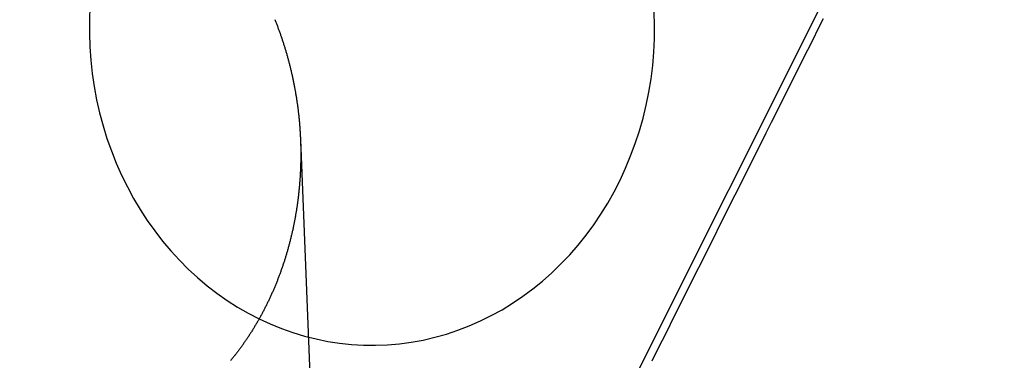
# Model space of a CAD drawing. Extents: x -59 to 290, y -231 to 2000.
# Drawn here: x 19 to 38, y 598 to 604 of the extents above; entities that cross this region are included whole.
import ezdxf

# ---------------------------------------------------------------- set-up
doc = ezdxf.new("R2010")
doc.units = 0
doc.header["$LTSCALE"] = 10
doc.linetypes.add('VERDECKT', pattern=[9.525, 6.35, -3.175])
doc.layers.get('0').update_dxf_attribs({"linetype": 'CONTINUOUS'})
doc.layers.add('STEMPEL', color=3, linetype='CONTINUOUS')

# ---------------------------------------------------------------- blocks, each defined once
blk = doc.blocks.new('A$C2F2A652C')
at = {"color": 1, "linetype": 'VERDECKT', "extrusion": (0, 1, -2e-16)}
for p, q in [((26.07387, 587.03515), (39.04605, 612.9675)), ((24.60185, 601.8108), (25.02142, 591.27723))]:
    blk.add_line(p, q, dxfattribs=at)
at = {"color": 1, "linetype": 'VERDECKT'}
for points in [[(31.4774, 597.491, 0), (31.5789, 597.694, 0), (31.6804, 597.897, 0), (31.7818, 598.099, 0), (31.8833, 598.302, 0), (31.9847, 598.505, 0), (32.0862, 598.708, 0), (32.1877, 598.91, 0), (32.2891, 599.113, 0), (32.3906, 599.316, 0), (32.4921, 599.518, 0), (32.5935, 599.721, 0), (32.695, 599.924, 0), (32.7965, 600.127, 0), (32.8979, 600.33, 0), (32.9994, 600.532, 0), (33.1008, 600.735, 0), (33.2023, 600.938, 0), (33.3038, 601.141, 0), (33.4052, 601.343, 0), (33.5067, 601.546, 0), (33.6082, 601.749, 0), (33.7096, 601.952, 0), (33.8111, 602.155, 0), (33.9125, 602.357, 0), (34.014, 602.56, 0), (34.1154, 602.763, 0), (34.2169, 602.966, 0), (34.3183, 603.169, 0), (34.4198, 603.371, 0), (34.5212, 603.574, 0), (34.6227, 603.777, 0), (34.7241, 603.98, 0), (34.8255, 604.183, 0)], [(20.4858, 604.421, 0), (20.4749, 604.159, 0), (20.4738, 603.896, 0), (20.4827, 603.634, 0), (20.5014, 603.372, 0), (20.53, 603.111, 0), (20.5684, 602.852, 0), (20.6166, 602.595, 0), (20.6744, 602.341, 0), (20.7417, 602.089, 0), (20.8184, 601.841, 0), (20.9045, 601.597, 0), (20.9996, 601.357, 0), (21.1038, 601.121, 0), (21.2167, 600.891, 0), (21.3382, 600.667, 0), (21.468, 600.448, 0), (21.6059, 600.236, 0), (21.7518, 600.031, 0), (21.9052, 599.832, 0), (22.066, 599.641, 0), (22.2338, 599.458, 0), (22.4084, 599.283, 0), (22.5894, 599.117, 0), (22.7766, 598.959, 0), (22.9695, 598.811, 0), (23.1678, 598.671, 0), (23.3712, 598.542, 0), (23.5793, 598.421, 0), (23.7918, 598.311, 0), (24.0082, 598.212, 0), (24.2282, 598.122, 0), (24.4514, 598.043, 0), (24.6773, 597.975, 0), (24.9056, 597.918, 0), (25.1359, 597.871, 0), (25.3677, 597.835, 0), (25.6007, 597.811, 0), (25.8343, 597.797, 0), (26.0683, 597.795, 0), (26.3021, 597.804, 0), (26.5355, 597.824, 0), (26.7678, 597.855, 0), (26.9988, 597.897, 0), (27.2279, 597.95, 0), (27.4549, 598.014, 0), (27.6793, 598.088, 0), (27.9006, 598.173, 0), (28.1186, 598.269, 0), (28.3328, 598.374, 0), (28.5427, 598.49, 0), (28.7481, 598.616, 0), (28.9486, 598.752, 0), (29.1438, 598.896, 0), (29.3334, 599.05, 0), (29.517, 599.213, 0), (29.6943, 599.385, 0), (29.865, 599.564, 0), (30.0287, 599.752, 0), (30.1853, 599.947, 0), (30.3343, 600.15, 0), (30.4756, 600.359, 0), (30.6088, 600.575, 0), (30.7338, 600.797, 0), (30.8503, 601.025, 0), (30.9581, 601.258, 0), (31.057, 601.496, 0), (31.1469, 601.739, 0), (31.2275, 601.985, 0), (31.2988, 602.235, 0), (31.3605, 602.489, 0), (31.4127, 602.745, 0), (31.4552, 603.003, 0), (31.4879, 603.263, 0), (31.5107, 603.525, 0), (31.5237, 603.787, 0), (31.5268, 604.05, 0), (31.5199, 604.312, 0)]]:
    blk.add_polyline3d(points, dxfattribs=at)
at = {"color": 3}
blk.add_polyline3d([(24.1005, 604.163, 0), (24.1068, 604.148, 0), (24.1131, 604.132, 0), (24.1193, 604.116, 0), (24.1255, 604.1, 0), (24.1316, 604.085, 0), (24.1378, 604.069, 0), (24.1438, 604.053, 0), (24.1499, 604.037, 0), (24.1559, 604.021, 0), (24.1618, 604.005, 0), (24.1678, 603.989, 0), (24.1736, 603.973, 0), (24.1795, 603.958, 0), (24.1853, 603.942, 0), (24.191, 603.926, 0), (24.1968, 603.91, 0), (24.2025, 603.894, 0), (24.2081, 603.878, 0), (24.2137, 603.862, 0), (24.2193, 603.846, 0), (24.2248, 603.83, 0), (24.2303, 603.813, 0), (24.2358, 603.797, 0), (24.2412, 603.781, 0), (24.2465, 603.765, 0), (24.2519, 603.749, 0), (24.2572, 603.733, 0), (24.2624, 603.717, 0), (24.2676, 603.701, 0), (24.2728, 603.684, 0), (24.2779, 603.668, 0), (24.283, 603.652, 0), (24.2881, 603.636, 0), (24.2931, 603.62, 0), (24.2981, 603.603, 0), (24.303, 603.587, 0), (24.3079, 603.571, 0), (24.3128, 603.555, 0), (24.3176, 603.538, 0), (24.3224, 603.522, 0), (24.3271, 603.506, 0), (24.3318, 603.489, 0), (24.3365, 603.473, 0), (24.3411, 603.457, 0), (24.3457, 603.441, 0), (24.3502, 603.424, 0), (24.3547, 603.408, 0), (24.3592, 603.391, 0), (24.3636, 603.375, 0), (24.368, 603.359, 0), (24.3723, 603.342, 0), (24.3766, 603.326, 0), (24.3809, 603.31, 0), (24.3851, 603.293, 0), (24.3893, 603.277, 0), (24.3934, 603.26, 0), (24.3975, 603.244, 0), (24.4016, 603.228, 0), (24.4056, 603.211, 0), (24.4096, 603.195, 0), (24.4135, 603.178, 0), (24.4174, 603.162, 0), (24.4213, 603.145, 0), (24.4251, 603.129, 0), (24.4289, 603.112, 0), (24.4326, 603.096, 0), (24.4363, 603.079, 0), (24.44, 603.063, 0), (24.4436, 603.046, 0), (24.4472, 603.03, 0), (24.4507, 603.014, 0), (24.4542, 602.997, 0), (24.4577, 602.981, 0), (24.4611, 602.964, 0), (24.4645, 602.948, 0), (24.4678, 602.931, 0), (24.4711, 602.915, 0), (24.4744, 602.898, 0), (24.4776, 602.882, 0), (24.4808, 602.865, 0), (24.4839, 602.849, 0), (24.487, 602.832, 0), (24.4901, 602.816, 0), (24.4931, 602.799, 0), (24.4961, 602.782, 0), (24.499, 602.766, 0), (24.5019, 602.749, 0), (24.5047, 602.733, 0), (24.5076, 602.716, 0), (24.5103, 602.7, 0), (24.5131, 602.683, 0), (24.5158, 602.667, 0), (24.5184, 602.65, 0), (24.521, 602.634, 0), (24.5236, 602.617, 0), (24.5261, 602.601, 0), (24.5286, 602.584, 0), (24.5311, 602.568, 0), (24.5335, 602.551, 0), (24.5358, 602.535, 0), (24.5382, 602.518, 0), (24.5405, 602.502, 0), (24.5427, 602.486, 0), (24.5449, 602.469, 0), (24.5471, 602.453, 0), (24.5492, 602.436, 0), (24.5513, 602.42, 0), (24.5534, 602.403, 0), (24.5554, 602.387, 0), (24.5574, 602.37, 0), (24.5593, 602.354, 0), (24.5612, 602.338, 0), (24.5631, 602.321, 0), (24.5649, 602.305, 0), (24.5667, 602.288, 0), (24.5684, 602.272, 0), (24.5701, 602.255, 0), (24.5718, 602.239, 0), (24.5734, 602.223, 0), (24.575, 602.206, 0), (24.5765, 602.19, 0), (24.578, 602.174, 0), (24.5795, 602.157, 0), (24.5809, 602.141, 0), (24.5823, 602.125, 0), (24.5837, 602.108, 0), (24.585, 602.092, 0), (24.5863, 602.076, 0), (24.5875, 602.059, 0), (24.5887, 602.043, 0), (24.5899, 602.027, 0), (24.591, 602.011, 0), (24.5921, 601.994, 0), (24.5931, 601.978, 0), (24.5942, 601.962, 0), (24.5951, 601.946, 0), (24.5961, 601.93, 0), (24.597, 601.913, 0), (24.5978, 601.897, 0), (24.5987, 601.881, 0), (24.5994, 601.865, 0), (24.6002, 601.849, 0), (24.6009, 601.833, 0), (24.6016, 601.817, 0), (24.6022, 601.8, 0), (24.6028, 601.784, 0), (24.6034, 601.768, 0), (24.6039, 601.752, 0), (24.6044, 601.736, 0), (24.6049, 601.72, 0), (24.6053, 601.704, 0), (24.6057, 601.688, 0), (24.606, 601.672, 0), (24.6063, 601.656, 0), (24.6066, 601.64, 0), (24.6068, 601.625, 0), (24.607, 601.609, 0), (24.6072, 601.593, 0), (24.6073, 601.577, 0), (24.6074, 601.561, 0), (24.6074, 601.545, 0), (24.6075, 601.529, 0), (24.6074, 601.513, 0), (24.6074, 601.497, 0), (24.6073, 601.481, 0), (24.6072, 601.465, 0), (24.607, 601.449, 0), (24.6068, 601.433, 0), (24.6066, 601.417, 0), (24.6063, 601.401, 0), (24.606, 601.385, 0), (24.6056, 601.369, 0), (24.6052, 601.352, 0), (24.6048, 601.336, 0), (24.6044, 601.32, 0), (24.6039, 601.304, 0), (24.6033, 601.288, 0), (24.6027, 601.272, 0), (24.6021, 601.255, 0), (24.6015, 601.239, 0), (24.6008, 601.223, 0), (24.6001, 601.207, 0), (24.5993, 601.19, 0), (24.5985, 601.174, 0), (24.5977, 601.158, 0), (24.5968, 601.141, 0), (24.5959, 601.125, 0), (24.5949, 601.109, 0), (24.5939, 601.092, 0), (24.5929, 601.076, 0), (24.5918, 601.06, 0), (24.5907, 601.043, 0), (24.5895, 601.027, 0), (24.5883, 601.01, 0), (24.5871, 600.994, 0), (24.5858, 600.978, 0), (24.5845, 600.961, 0), (24.5832, 600.945, 0), (24.5818, 600.928, 0), (24.5804, 600.912, 0), (24.5789, 600.895, 0), (24.5774, 600.879, 0), (24.5758, 600.862, 0), (24.5743, 600.846, 0), (24.5726, 600.829, 0), (24.571, 600.813, 0), (24.5692, 600.796, 0), (24.5675, 600.78, 0), (24.5657, 600.763, 0), (24.5639, 600.747, 0), (24.562, 600.73, 0), (24.5601, 600.714, 0), (24.5581, 600.697, 0), (24.5561, 600.681, 0), (24.5541, 600.664, 0), (24.552, 600.648, 0), (24.5499, 600.631, 0), (24.5477, 600.615, 0), (24.5455, 600.598, 0), (24.5433, 600.581, 0), (24.541, 600.565, 0), (24.5387, 600.548, 0), (24.5363, 600.532, 0), (24.5339, 600.515, 0), (24.5315, 600.499, 0), (24.529, 600.482, 0), (24.5264, 600.465, 0), (24.5238, 600.449, 0), (24.5212, 600.432, 0), (24.5186, 600.416, 0), (24.5159, 600.399, 0), (24.5131, 600.382, 0), (24.5103, 600.366, 0), (24.5075, 600.349, 0), (24.5046, 600.333, 0), (24.5017, 600.316, 0), (24.4987, 600.3, 0), (24.4957, 600.283, 0), (24.4927, 600.266, 0), (24.4896, 600.25, 0), (24.4865, 600.233, 0), (24.4833, 600.217, 0), (24.4801, 600.2, 0), (24.4768, 600.184, 0), (24.4735, 600.167, 0), (24.4702, 600.15, 0), (24.4668, 600.134, 0), (24.4634, 600.117, 0), (24.4599, 600.101, 0), (24.4564, 600.084, 0), (24.4528, 600.068, 0), (24.4492, 600.051, 0), (24.4456, 600.035, 0), (24.4419, 600.018, 0), (24.4382, 600.002, 0), (24.4344, 599.985, 0), (24.4306, 599.969, 0), (24.4267, 599.952, 0), (24.4229, 599.936, 0), (24.4189, 599.919, 0), (24.4149, 599.903, 0), (24.4109, 599.886, 0), (24.4068, 599.87, 0), (24.4027, 599.853, 0), (24.3986, 599.837, 0), (24.3944, 599.82, 0), (24.3902, 599.804, 0), (24.3859, 599.787, 0), (24.3816, 599.771, 0), (24.3772, 599.755, 0), (24.3728, 599.738, 0), (24.3683, 599.722, 0), (24.3639, 599.705, 0), (24.3593, 599.689, 0), (24.3547, 599.673, 0), (24.3501, 599.656, 0), (24.3455, 599.64, 0), (24.3408, 599.624, 0), (24.336, 599.607, 0), (24.3312, 599.591, 0), (24.3264, 599.575, 0), (24.3215, 599.559, 0), (24.3166, 599.542, 0), (24.3116, 599.526, 0), (24.3066, 599.51, 0), (24.3016, 599.494, 0), (24.2965, 599.477, 0), (24.2914, 599.461, 0), (24.2862, 599.445, 0), (24.281, 599.429, 0), (24.2757, 599.413, 0), (24.2704, 599.397, 0), (24.2651, 599.38, 0), (24.2597, 599.364, 0), (24.2543, 599.348, 0), (24.2488, 599.332, 0), (24.2433, 599.316, 0), (24.2377, 599.3, 0), (24.2321, 599.284, 0), (24.2265, 599.268, 0), (24.2208, 599.252, 0), (24.2151, 599.236, 0), (24.2093, 599.22, 0), (24.2035, 599.204, 0), (24.1976, 599.188, 0), (24.1917, 599.172, 0), (24.1858, 599.156, 0), (24.1798, 599.14, 0), (24.1738, 599.125, 0), (24.1677, 599.109, 0), (24.1616, 599.093, 0), (24.1554, 599.077, 0), (24.1492, 599.061, 0), (24.143, 599.046, 0), (24.1367, 599.03, 0), (24.1304, 599.014, 0), (24.1241, 598.998, 0), (24.1177, 598.983, 0), (24.1112, 598.967, 0), (24.1047, 598.951, 0), (24.0982, 598.936, 0), (24.0916, 598.92, 0), (24.085, 598.905, 0), (24.0784, 598.889, 0), (24.0717, 598.874, 0), (24.065, 598.858, 0), (24.0582, 598.842, 0), (24.0514, 598.827, 0), (24.0445, 598.812, 0), (24.0376, 598.796, 0), (24.0307, 598.781, 0), (24.0237, 598.765, 0), (24.0167, 598.75, 0), (24.0097, 598.735, 0), (24.0026, 598.719, 0), (23.9954, 598.704, 0), (23.9883, 598.689, 0), (23.9811, 598.674, 0), (23.9738, 598.658, 0), (23.9665, 598.643, 0), (23.9592, 598.628, 0), (23.9518, 598.613, 0), (23.9444, 598.598, 0), (23.9369, 598.583, 0), (23.9294, 598.568, 0), (23.9219, 598.553, 0), (23.9143, 598.538, 0), (23.9067, 598.523, 0), (23.8991, 598.508, 0), (23.8914, 598.493, 0), (23.8837, 598.478, 0), (23.8759, 598.463, 0), (23.8681, 598.448, 0), (23.8602, 598.433, 0), (23.8523, 598.418, 0), (23.8444, 598.404, 0), (23.8365, 598.389, 0), (23.8285, 598.374, 0), (23.8204, 598.36, 0), (23.8123, 598.345, 0), (23.8042, 598.33, 0), (23.7961, 598.316, 0), (23.7879, 598.301, 0), (23.7797, 598.287, 0), (23.7714, 598.272, 0), (23.7631, 598.258, 0), (23.7547, 598.243, 0), (23.7463, 598.229, 0), (23.7379, 598.215, 0), (23.7295, 598.2, 0), (23.721, 598.186, 0), (23.7124, 598.172, 0), (23.7039, 598.157, 0), (23.6953, 598.143, 0), (23.6866, 598.129, 0), (23.6779, 598.115, 0), (23.6692, 598.101, 0), (23.6605, 598.087, 0), (23.6517, 598.073, 0), (23.6429, 598.059, 0), (23.634, 598.045, 0), (23.6251, 598.031, 0), (23.6162, 598.017, 0), (23.6072, 598.003, 0), (23.5982, 597.989, 0), (23.5892, 597.975, 0), (23.5801, 597.962, 0), (23.571, 597.948, 0), (23.5619, 597.934, 0), (23.5527, 597.92, 0), (23.5435, 597.907, 0), (23.5343, 597.893, 0), (23.525, 597.88, 0), (23.5157, 597.866, 0), (23.5063, 597.853, 0), (23.4969, 597.839, 0), (23.4875, 597.826, 0), (23.4781, 597.812, 0), (23.4686, 597.799, 0), (23.4591, 597.786, 0), (23.4496, 597.773, 0), (23.44, 597.759, 0), (23.4304, 597.746, 0), (23.4207, 597.733, 0), (23.4111, 597.72, 0), (23.4014, 597.707, 0), (23.3916, 597.694, 0), (23.3819, 597.681, 0), (23.3721, 597.668, 0), (23.3623, 597.655, 0), (23.3524, 597.642, 0), (23.3425, 597.629, 0), (23.3326, 597.616, 0), (23.3226, 597.603, 0), (23.3126, 597.591, 0), (23.3026, 597.578, 0), (23.2926, 597.565, 0), (23.2825, 597.553, 0), (23.2724, 597.54, 0), (23.2623, 597.528, 0), (23.2521, 597.515, 0), (23.2419, 597.503, 0), (23.2317, 597.49, 0)], dxfattribs=at)
at = {"color": 1, "linetype": 'VERDECKT'}
for radius in [55.03582, 53.81596, 47.96814, 47.81634]:
    blk.add_circle((0, 620), radius, dxfattribs=at)
at = {"color": 1, "linetype": 'VERDECKT', "extrusion": (0, -2e-16, -1)}
for radius in [54.5, 54.39534]:
    blk.add_circle((0, 620), radius, dxfattribs=at)
at = {"color": 3, "linetype": 'CONTINUOUS'}
for centre, radius, start, end in [((0.01233, 619.99768), 58, 279.1, 79.0673389), ((0.01233, 619.99768), 54, 279.1, 78.008723), ((0, 620), 49, 328.643961, 211.356039)]:
    blk.add_arc(centre, radius, start, end, dxfattribs=at)
at = {"color": 1, "linetype": 'VERDECKT'}
for centre, radius, start, end in [((0.01233, 619.99768), 57, 279.1, 78.873112), ((0, 620), 56, 279.112081, 82.220602), ((0, 620), 45.81634, 303.920187, 359.062043), ((0, 620), 45.53229, 304.104772, 358.877458)]:
    blk.add_arc(centre, radius, start, end, dxfattribs=at)
at = {"color": 1, "linetype": 'VERDECKT', "extrusion": (0, -2e-16, -1)}
for radius, start, end in [(51.01472, 104.281207, 255.718793), (49.00487, 95.331538, 264.668462)]:
    blk.add_arc((0, 620), radius, start, end, dxfattribs=at)

msp = doc.modelspace()

# ---------------------------------------------------------------- block references
at = {"layer": 'STEMPEL'}
msp.add_blockref('A$C2F2A652C', (0, 0), dxfattribs=at)

doc.saveas('drawing.dxf')
